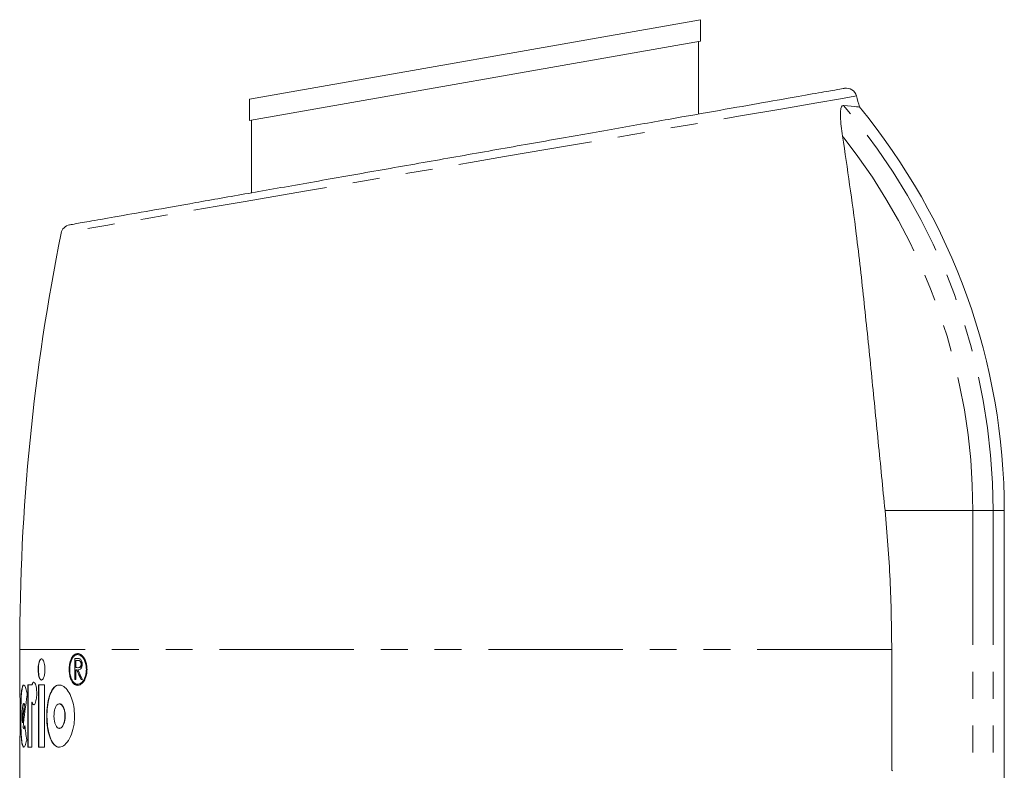
# Model space of a CAD drawing. Units: millimetres. Extents: x -43 to 594, y 4 to 335.
# Drawn here: x -41 to 5, y 291 to 327 of the extents above; entities that cross this region are included whole.
import ezdxf

# ---------------------------------------------------------------- set-up
doc = ezdxf.new("R2010")
doc.units = ezdxf.units.MM
doc.linetypes.add('PHANTOM', pattern=[12.7, 6.35, -1.27, 1.27, -1.27, 1.27, -1.27])

msp = doc.modelspace()

# ---------------------------------------------------------------- linework, layer by layer
at = {"color": 7, "linetype": 'Continuous', "lineweight": 15}
for p, q in [((-30.633, 322.965), (-9.333, 326.721)), ((-9.333, 325.705), (-9.333, 326.721)), ((-30.633, 321.949), (-9.333, 325.705)), ((-9.433, 322.26), (-9.433, 325.688)), ((-30.633, 322.965), (-30.633, 321.949)), ((-30.533, 321.967), (-30.533, 318.539)), ((5.017, 271.965), (5.017, 303.521)), ((-41.483, 296.965), (-41.483, 295.213)), ((-38.751, 296.716), (-38.751, 296.768)), ((-38.745, 296.768), (-38.745, 296.716)), ((-38.734, 296.716), (-38.745, 296.716)), ((-38.734, 296.716), (-38.734, 296.768)), ((-0.299, 296.965), (-0.299, 291.248)), ((-38.774, 296.536), (-38.884, 296.536)), ((-38.884, 296.536), (-38.884, 295.536)), ((-38.873, 295.536), (-38.873, 296.536)), ((-38.835, 296.433), (-38.731, 296.433)), ((-38.835, 296.1), (-38.835, 296.433)), ((-38.72, 296.433), (-38.731, 296.433)), ((-38.57, 296.269), (-38.582, 296.269)), ((-38.835, 295.536), (-38.835, 295.997)), ((-38.835, 295.997), (-38.795, 295.997)), ((-38.783, 295.997), (-38.795, 295.997)), ((-38.732, 296.098), (-38.72, 296.098)), ((-40.907, 295.281), (-41.095, 295.281)), ((-41.095, 295.281), (-41.095, 292.344)), ((-41.085, 292.344), (-41.085, 295.281)), ((-40.897, 295.281), (-40.907, 295.281)), ((-40.31, 295.281), (-40.593, 295.281)), ((-40.593, 295.281), (-40.593, 292.344)), ((-40.582, 292.344), (-40.582, 295.281)), ((-40.31, 292.344), (-40.31, 295.281)), ((-38.884, 295.536), (-38.835, 295.536)), ((-38.744, 295.314), (-38.734, 295.314)), ((-38.587, 295.536), (-38.522, 295.536)), ((-41.286, 294.399), (-41.296, 294.399)), ((-41.255, 294.355), (-41.265, 294.355)), ((-40.906, 292.344), (-40.906, 294.475)), ((-40.895, 294.475), (-40.906, 294.475)), ((-39.604, 294.393), (-39.615, 294.393)), ((-41.346, 293.496), (-41.356, 293.496)), ((-41.304, 293.228), (-41.325, 293.27)), ((-41.296, 293.225), (-41.286, 293.225)), ((-39.615, 293.231), (-39.604, 293.231)), ((-41.483, 292.413), (-41.483, 284.079)), ((-41.095, 292.344), (-40.906, 292.344)), ((-40.593, 292.344), (-40.31, 292.344)), ((-0.299, 291.248), (-0.258, 291.227))]:
    msp.add_line(p, q, dxfattribs=at)
at = {"color": 8, "linetype": 'PHANTOM', "lineweight": 0}
for p, q in [((-0.617, 303.521), (3.531, 303.521)), ((3.531, 303.521), (3.531, 271.965)), ((3.531, 303.521), (4.488, 303.521)), ((4.488, 303.521), (4.488, 271.965)), ((4.488, 303.521), (5.017, 303.521)), ((-0.299, 296.965), (-41.483, 296.965))]:
    msp.add_line(p, q, dxfattribs=at)
at = {"color": 8, "linetype": 'PHANTOM', "lineweight": 0, "flags": 128}
msp.add_lwpolyline([(-1.97, 323.114), (-2.035, 323.103), (-2.289, 323.059), (-2.727, 322.983), (-3.835, 322.792), (-5.446, 322.515), (-7.437, 322.172), (-9.854, 321.755), (-12.529, 321.293), (-15.51, 320.779), (-18.586, 320.248), (-20.191, 319.971), (-21.812, 319.691), (-24.938, 319.152), (-26.502, 318.881), (-28.034, 318.617), (-30.834, 318.133), (-32.165, 317.903), (-33.422, 317.686), (-35.557, 317.317), (-36.495, 317.155), (-37.324, 317.011), (-38.556, 316.798), (-39, 316.722), (-39.313, 316.667), (-39.53, 316.63), (-39.53, 316.63)], dxfattribs=at)
at = {"color": 7, "linetype": 'Continuous', "lineweight": 15, "flags": 128}
for points in [[(-38.733, 295.273), (-38.845, 295.289), (-38.987, 295.422), (-39.085, 295.638), (-39.13, 295.883), (-39.133, 296.119), (-39.1, 296.333), (-39.036, 296.519), (-38.941, 296.666), (-38.815, 296.754), (-38.739, 296.768), (-38.739, 296.768)], [(-38.734, 295.323), (-38.626, 295.34), (-38.483, 295.465), (-38.378, 295.673), (-38.329, 295.907), (-38.329, 296.122), (-38.364, 296.312), (-38.43, 296.48), (-38.528, 296.617), (-38.656, 296.702), (-38.734, 296.716), (-38.734, 296.716)]]:
    msp.add_lwpolyline(points, dxfattribs=at)
at = {"color": 7, "linetype": 'Continuous', "lineweight": 15}
for centre, radius, start, end in [((-2.445, 322.984), 0.5, 15.2434, 100.0077), ((-98.483, 296.965), 100, 14.85641, 15.15956), ((-24.983, 303.521), 30, 0, 39.5294), ((-39.04, 316.532), 0.5, 99.9769, 168.7704), ((58.517, 296.965), 100, 168.65862, 180)]:
    msp.add_arc(centre, radius, start, end, dxfattribs=at)
at = {"color": 8, "linetype": 'PHANTOM', "lineweight": 0}
for radius, end in [(29.472, 40.5167), (28.514, 38.3529)]:
    msp.add_arc((-24.983, 303.521), radius, 0, end, dxfattribs=at)
at = {"color": 7, "linetype": 'Continuous', "lineweight": 15}
for centre, major_axis, ratio, start_param, end_param in [((-19.983, 296.179), (21.5, 0), 0.007659, 3.64315, 3.652889), ((-19.983, 309.075), (0, 27.01), 0.796007, 2.076226, 2.095864), ((-19.983, 309.075), (0, 26.997), 0.796007, 2.076483, 2.096133), ((-19.983, 309.214), (0, 27.01), 0.796007, 2.082135, 2.101839), ((-19.983, 290.165), (0, 25.623), 0.8391, 1.388278, 1.449326), ((-19.983, 290.713), (0, 25.623), 0.8391, 1.428195, 1.461967), ((-19.983, 290.713), (0, 25.611), 0.8391, 1.428129, 1.461916), ((-19.983, 297.185), (0, 25.623), 0.8391, 1.720561, 1.747257)]:
    msp.add_ellipse(centre, major_axis=major_axis, ratio=ratio, start_param=start_param, end_param=end_param, dxfattribs=at)
for points, knots in [([(-39.127, 317.024), (-39.086, 317.031), (-39, 317.046), (-38.27, 317.175), (-37.467, 317.317), (-36.493, 317.488), (-35.345, 317.691), (-33.222, 318.065), (-30.729, 318.505), (-27.949, 318.995), (-24.961, 319.522), (-21.863, 320.068), (-18.744, 320.618), (-15.701, 321.155), (-12.815, 321.663), (-10.168, 322.13), (-7.83, 322.543), (-5.853, 322.891), (-4.301, 323.165), (-3.268, 323.347), (-2.724, 323.443), (-2.507, 323.481), (-2.552, 323.473), (-2.561, 323.472)], [0, 0, 0, 0, 0.048158, 0.101212, 0.154267, 0.155016, 0.209127, 0.263241, 0.317844, 0.37245, 0.427126, 0.481803, 0.536104, 0.590404, 0.644052, 0.697697, 0.7507, 0.8037, 0.856337, 0.908972, 0.949929, 0.991064, 1, 1, 1, 1]), ([(-2.622, 321.214), (-2.669, 321.535), (-2.732, 321.975), (-2.724, 322.427), (-2.679, 322.62), (-2.619, 322.67), (-2.584, 322.668), (-2.578, 322.668)], [0, 0, 0, 0, 0.475405, 0.651007, 0.828097, 0.972064, 1, 1, 1, 1]), ([(-2.578, 322.668), (-2.329, 322.642), (-1.887, 322.595), (-1.874, 322.594), (-1.869, 322.593)], [0, 0, 0, 0, 0.562729, 1, 1, 1, 1]), ([(-0.617, 303.521), (-0.724, 304.605), (-0.938, 306.778), (-1.263, 310.058), (-1.598, 313.339), (-2.012, 317.082), (-2.396, 319.682), (-2.622, 321.214)], [0, 0, 0, 0, 0.180956, 0.362987, 0.547915, 0.733603, 1, 1, 1, 1]), ([(-0.617, 303.521), (-0.524, 302.433), (-0.338, 300.253), (-0.312, 298.062), (-0.299, 296.965)], [0, 0, 0, 0, 0.499201, 1, 1, 1, 1]), ([(-38.751, 296.768), (-38.803, 296.757), (-38.906, 296.734), (-39.035, 296.571), (-39.119, 296.341), (-39.153, 296.086), (-39.144, 295.845), (-39.1, 295.63), (-39.025, 295.449), (-38.918, 295.315), (-38.782, 295.248), (-38.626, 295.273), (-38.474, 295.403), (-38.358, 295.623), (-38.302, 295.882), (-38.302, 296.127), (-38.342, 296.342), (-38.417, 296.528), (-38.526, 296.678), (-38.642, 296.757), (-38.717, 296.765), (-38.745, 296.768)], [0, 0, 0, 0, 0.063147, 0.126487, 0.184069, 0.234436, 0.280259, 0.325063, 0.371857, 0.422998, 0.480017, 0.542856, 0.608563, 0.67102, 0.724781, 0.770512, 0.813352, 0.858198, 0.908449, 0.965882, 1, 1, 1, 1]), ([(-38.745, 296.716), (-38.686, 296.703), (-38.576, 296.678), (-38.445, 296.507), (-38.364, 296.299), (-38.33, 296.077), (-38.34, 295.859), (-38.385, 295.665), (-38.462, 295.499), (-38.571, 295.37), (-38.706, 295.302), (-38.852, 295.322), (-38.984, 295.443), (-39.077, 295.645), (-39.121, 295.881), (-39.123, 296.111), (-39.091, 296.319), (-39.029, 296.497), (-38.938, 296.635), (-38.84, 296.705), (-38.774, 296.713), (-38.751, 296.716)], [0, 0, 0, 0, 0.076061, 0.14128, 0.190691, 0.240307, 0.284779, 0.327796, 0.37374, 0.425634, 0.484742, 0.549395, 0.614544, 0.674421, 0.726754, 0.773493, 0.818202, 0.864133, 0.913858, 0.969192, 1, 1, 1, 1]), ([(-40.29, 296.015), (-40.291, 296.069), (-40.295, 296.176), (-40.322, 296.32), (-40.362, 296.434), (-40.413, 296.506), (-40.469, 296.523), (-40.524, 296.478), (-40.568, 296.376), (-40.598, 296.232), (-40.612, 296.067), (-40.609, 295.901), (-40.59, 295.749), (-40.558, 295.624), (-40.514, 295.539), (-40.461, 295.506), (-40.405, 295.531), (-40.352, 295.616), (-40.312, 295.75), (-40.292, 295.892), (-40.29, 295.982), (-40.29, 296.015)], [0, 0, 0, 0, 0.050262, 0.10048, 0.151945, 0.206102, 0.262727, 0.320445, 0.377371, 0.432139, 0.484513, 0.535243, 0.585541, 0.636644, 0.689537, 0.744687, 0.801767, 0.859468, 0.915845, 0.969409, 1, 1, 1, 1]), ([(-40.446, 295.521), (-40.45, 295.519), (-40.473, 295.51), (-40.513, 295.554), (-40.558, 295.652), (-40.588, 295.797), (-40.601, 295.962), (-40.598, 296.129), (-40.58, 296.281), (-40.548, 296.406), (-40.503, 296.486), (-40.467, 296.522), (-40.448, 296.512), (-40.446, 296.512)], [0, 0, 0, 0, 0.02443, 0.140107, 0.254197, 0.363955, 0.468913, 0.570572, 0.671363, 0.773772, 0.879768, 0.990295, 1, 1, 1, 1]), ([(-38.646, 296.522), (-38.665, 296.527), (-38.696, 296.534), (-38.738, 296.535), (-38.762, 296.536), (-38.774, 296.536)], [0, 0, 0, 0, 0.43784, 0.718845, 1, 1, 1, 1]), ([(-38.582, 296.269), (-38.583, 296.251), (-38.585, 296.216), (-38.6, 296.171), (-38.623, 296.132), (-38.668, 296.099), (-38.707, 296.099), (-38.734, 296.098)], [0, 0, 0, 0, 0.134149, 0.269236, 0.398939, 0.590928, 1, 1, 1, 1]), ([(-38.733, 295.997), (-38.7, 295.999), (-38.651, 296.002), (-38.588, 296.052), (-38.552, 296.116), (-38.532, 296.194), (-38.53, 296.246), (-38.53, 296.268)], [0, 0, 0, 0, 0.359634, 0.539787, 0.721778, 0.877445, 1, 1, 1, 1]), ([(-38.731, 296.433), (-38.698, 296.435), (-38.654, 296.436), (-38.607, 296.381), (-38.589, 296.336), (-38.583, 296.296), (-38.582, 296.275), (-38.582, 296.269)], [0, 0, 0, 0, 0.516398, 0.67474, 0.833527, 0.951425, 1, 1, 1, 1]), ([(-38.722, 296.098), (-38.7, 296.099), (-38.666, 296.1), (-38.622, 296.121), (-38.593, 296.158), (-38.575, 296.206), (-38.571, 296.246), (-38.57, 296.266), (-38.57, 296.269)], [0, 0, 0, 0, 0.341906, 0.535651, 0.690344, 0.8458, 0.981627, 1, 1, 1, 1]), ([(-38.57, 296.269), (-38.571, 296.285), (-38.573, 296.319), (-38.587, 296.362), (-38.608, 296.398), (-38.652, 296.435), (-38.691, 296.434), (-38.72, 296.433)], [0, 0, 0, 0, 0.129355, 0.259467, 0.394225, 0.547292, 1, 1, 1, 1]), ([(-38.53, 296.268), (-38.531, 296.297), (-38.533, 296.355), (-38.558, 296.433), (-38.597, 296.495), (-38.63, 296.513), (-38.646, 296.522)], [0, 0, 0, 0, 0.2287105, 0.459297, 0.7235304, 1, 1, 1, 1]), ([(-41.126, 294.816), (-41.142, 294.897), (-41.18, 295.091), (-41.249, 295.267), (-41.318, 295.301), (-41.373, 295.163), (-41.411, 294.871), (-41.432, 294.46), (-41.441, 293.977), (-41.439, 293.477), (-41.427, 293.014), (-41.4, 292.641), (-41.357, 292.399), (-41.298, 292.316), (-41.226, 292.4), (-41.175, 292.568), (-41.151, 292.681), (-41.149, 292.687)], [0, 0, 0, 0, 0.052829, 0.125858, 0.199441, 0.272712, 0.34532, 0.417444, 0.489378, 0.561279, 0.633179, 0.705082, 0.777046, 0.849269, 0.922048, 0.995458, 1, 1, 1, 1]), ([(-40.906, 294.475), (-40.905, 294.473), (-40.894, 294.432), (-40.867, 294.37), (-40.823, 294.336), (-40.775, 294.365), (-40.731, 294.456), (-40.697, 294.597), (-40.68, 294.748), (-40.676, 294.902), (-40.683, 295.056), (-40.706, 295.211), (-40.742, 295.333), (-40.786, 295.407), (-40.833, 295.422), (-40.876, 295.379), (-40.897, 295.311), (-40.907, 295.281)], [0, 0, 0, 0, 0.004865, 0.077614, 0.15231, 0.228695, 0.305661, 0.381525, 0.454929, 0.498465, 0.568819, 0.63913, 0.710654, 0.784687, 0.860872, 0.937849, 1, 1, 1, 1]), ([(-40.897, 295.281), (-40.885, 295.315), (-40.861, 295.384), (-40.829, 295.422), (-40.812, 295.412), (-40.81, 295.411)], [0, 0, 0, 0, 0.472408, 0.944468, 1, 1, 1, 1]), ([(-38.891, 293.812), (-38.898, 293.963), (-38.913, 294.265), (-39.025, 294.672), (-39.19, 295.005), (-39.403, 295.236), (-39.642, 295.312), (-39.87, 295.195), (-40.05, 294.89), (-40.164, 294.457), (-40.213, 293.97), (-40.203, 293.487), (-40.139, 293.047), (-40.024, 292.684), (-39.861, 292.429), (-39.653, 292.317), (-39.416, 292.377), (-39.179, 292.624), (-38.991, 293.033), (-38.901, 293.463), (-38.893, 293.725), (-38.891, 293.812)], [0, 0, 0, 0, 0.046867, 0.09364, 0.142894, 0.197757, 0.257636, 0.319283, 0.378621, 0.433588, 0.484655, 0.533441, 0.581663, 0.630878, 0.682493, 0.73764, 0.796676, 0.85823, 0.918464, 0.972895, 1, 1, 1, 1]), ([(-39.603, 292.352), (-39.611, 292.349), (-39.7, 292.318), (-39.858, 292.442), (-40.039, 292.731), (-40.154, 293.168), (-40.202, 293.654), (-40.192, 294.138), (-40.128, 294.577), (-40.013, 294.943), (-39.85, 295.186), (-39.704, 295.298), (-39.617, 295.271), (-39.603, 295.267)], [0, 0, 0, 0, 0.011196, 0.135492, 0.255131, 0.365947, 0.468891, 0.567234, 0.664439, 0.763647, 0.867698, 0.978875, 1, 1, 1, 1]), ([(-41.482, 292.413), (-41.483, 292.418), (-41.484, 292.447), (-41.477, 292.658), (-41.466, 293.023), (-41.458, 293.437), (-41.456, 293.87), (-41.46, 294.308), (-41.47, 294.744), (-41.481, 295.072), (-41.482, 295.169), (-41.482, 295.213)], [0, 0, 0, 0, 0.025552, 0.155748, 0.28611, 0.416636, 0.5003, 0.630693, 0.761082, 0.891576, 1, 1, 1, 1]), ([(-41.286, 292.348), (-41.306, 292.361), (-41.347, 292.388), (-41.389, 292.635), (-41.416, 293.006), (-41.429, 293.469), (-41.431, 293.97), (-41.423, 294.452), (-41.402, 294.865), (-41.364, 295.149), (-41.324, 295.286), (-41.293, 295.267), (-41.285, 295.261)], [0, 0, 0, 0, 0.10393, 0.212212, 0.319625, 0.426614, 0.533497, 0.640374, 0.747251, 0.854169, 0.961338, 1, 1, 1, 1]), ([(-41.265, 294.355), (-41.269, 294.365), (-41.282, 294.398), (-41.305, 294.407), (-41.329, 294.352), (-41.348, 294.234), (-41.361, 294.069), (-41.367, 293.876), (-41.365, 293.676), (-41.36, 293.552), (-41.356, 293.497), (-41.356, 293.496)], [0, 0, 0, 0, 0.064375, 0.199279, 0.334327, 0.468722, 0.602159, 0.734771, 0.866887, 0.998877, 1, 1, 1, 1]), ([(-41.286, 294.392), (-41.28, 294.393), (-41.27, 294.395), (-41.26, 294.367), (-41.255, 294.355)], [0, 0, 0, 0, 0.543594, 1, 1, 1, 1]), ([(-40.81, 294.355), (-40.819, 294.354), (-40.844, 294.351), (-40.873, 294.402), (-40.89, 294.458), (-40.895, 294.475)], [0, 0, 0, 0, 0.279376, 0.77235, 1, 1, 1, 1]), ([(-39.344, 293.812), (-39.347, 293.873), (-39.353, 293.994), (-39.394, 294.157), (-39.455, 294.289), (-39.535, 294.378), (-39.627, 294.406), (-39.719, 294.358), (-39.795, 294.237), (-39.846, 294.064), (-39.867, 293.87), (-39.862, 293.68), (-39.833, 293.508), (-39.783, 293.366), (-39.714, 293.265), (-39.629, 293.22), (-39.535, 293.245), (-39.446, 293.345), (-39.379, 293.507), (-39.348, 293.675), (-39.345, 293.778), (-39.344, 293.812)], [0, 0, 0, 0, 0.047551, 0.095027, 0.144517, 0.19868, 0.257496, 0.318798, 0.378935, 0.434934, 0.486257, 0.534484, 0.581959, 0.630888, 0.682989, 0.739201, 0.799136, 0.860499, 0.919441, 0.972925, 1, 1, 1, 1]), ([(-39.604, 294.388), (-39.578, 294.385), (-39.519, 294.379), (-39.435, 294.278), (-39.368, 294.117), (-39.337, 293.949), (-39.334, 293.847), (-39.333, 293.812)], [0, 0, 0, 0, 0.1989684, 0.4437039, 0.6787787, 0.8920625, 1, 1, 1, 1]), ([(-39.333, 293.812), (-39.336, 293.751), (-39.341, 293.63), (-39.383, 293.467), (-39.444, 293.336), (-39.521, 293.247), (-39.576, 293.238), (-39.604, 293.234)], [0, 0, 0, 0, 0.189488, 0.378675, 0.575892, 0.791752, 1, 1, 1, 1]), ([(-41.242, 293.362), (-41.245, 293.347), (-41.256, 293.291), (-41.275, 293.233), (-41.29, 293.232), (-41.296, 293.232)], [0, 0, 0, 0, 0.185094, 0.667799, 1, 1, 1, 1]), ([(-41.286, 293.229), (-41.278, 293.231), (-41.262, 293.236), (-41.247, 293.299), (-41.238, 293.333)], [0, 0, 0, 0, 0.466877, 1, 1, 1, 1])]:
    msp.add_open_spline(points, degree=3, knots=knots, dxfattribs=at)

doc.saveas('drawing.dxf')
